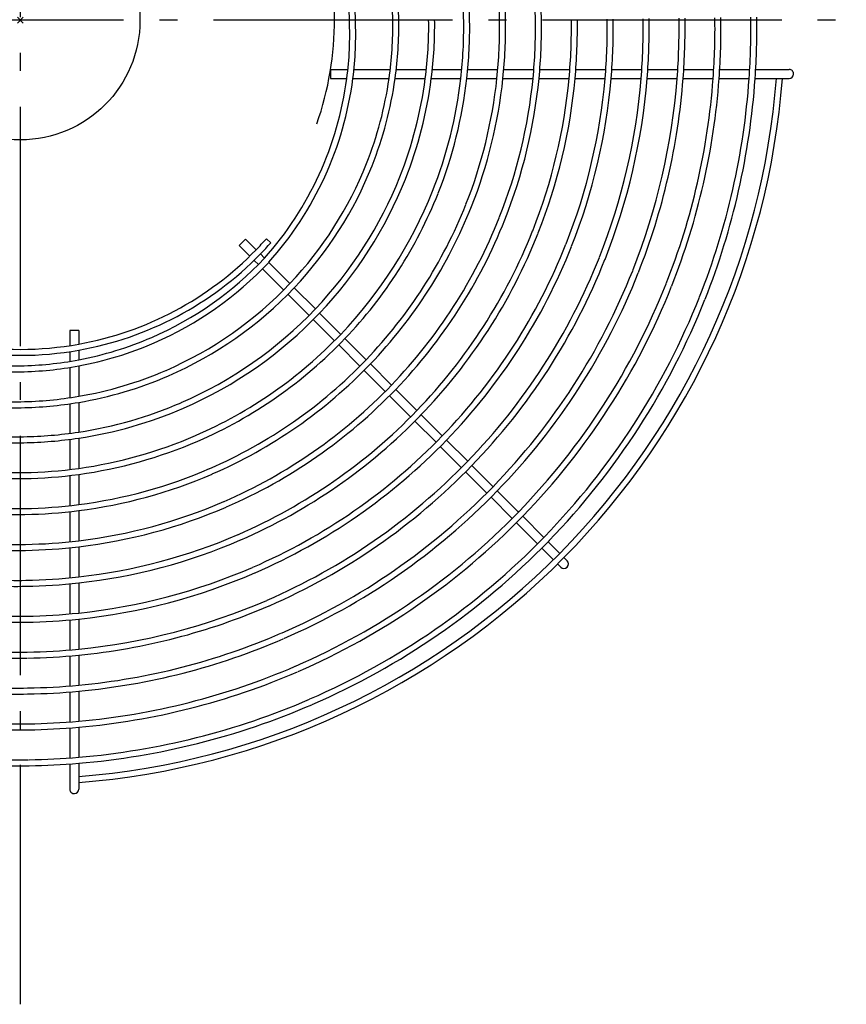
# Model space of a CAD drawing. Extents: x -341 to 820, y -329 to 563.
# Drawn here: x 0 to 276, y -329 to 0 of the extents above; entities that cross this region are included whole.
import ezdxf

# ---------------------------------------------------------------- set-up
doc = ezdxf.new("R2010")
doc.units = 0
doc.header["$LTSCALE"] = 20
doc.header["$PDMODE"] = 3
doc.header["$PDSIZE"] = -2
doc.linetypes.add('DASHDOT', pattern=[5.5, 4, -0.6, 0.3, -0.6])
doc.layers.get('DEFPOINTS').update_dxf_attribs({"linetype": 'CONTINUOUS'})
for name, color, linetype in [('ARRANGE', 1, 'CONTINUOUS'), ('BASIS', 6, 'DASHDOT'), ('DETAIL', 5, 'CONTINUOUS'), ('OUTLINE', 3, 'CONTINUOUS'), ('SIZE', 30, 'CONTINUOUS')]:
    doc.layers.add(name, color=color, linetype=linetype)

msp = doc.modelspace()

# ---------------------------------------------------------------- linework, layer by layer
at = {"layer": 'ARRANGE', "color": 1, "linetype": 'CONTINUOUS'}
msp.add_circle((0, 0), 40, dxfattribs=at)
msp.add_point((0, 0), dxfattribs=at)
at = {"layer": 'BASIS', "color": 6, "linetype": 'DASHDOT'}
for p, q in [((0, -328.925089), (0, 330.774663)), ((364.520871, 0), (-341.48326, 0))]:
    msp.add_line(p, q, dxfattribs=at)
at = {"layer": 'DEFPOINTS', "color": 30, "linetype": 'CONTINUOUS'}
msp.add_point((105, 0), dxfattribs=at)
at = {"layer": 'DETAIL', "color": 5, "linetype": 'CONTINUOUS'}
for p, q in [((103.700663, -16.467316), (109.509072, -16.467316)), ((103.700663, -16.467316), (103.700663, -19.467316)), ((103.700663, -19.467316), (109.156491, -19.467316)), ((111.173335, -19.467316), (123.263871, -19.467316)), ((111.51964, -16.467316), (123.653923, -16.467316)), ((125.283703, -19.467316), (135.374076, -19.467316)), ((125.667522, -16.467316), (135.729516, -16.467316)), ((137.390573, -19.467316), (147.247442, -19.467316)), ((137.740837, -16.467316), (147.56165, -16.467316)), ((149.260454, -19.467316), (159.320598, -19.467316)), ((149.570434, -16.467316), (159.611044, -16.467316)), ((161.331729, -19.467316), (171.38348, -19.467316)), ((161.618562, -16.467316), (171.653518, -16.467316)), ((173.393112, -19.467316), (183.438114, -19.467316)), ((173.660025, -16.467316), (183.690433, -16.467316)), ((185.446531, -19.467316), (195.486026, -19.467316)), ((185.696121, -16.467316), (195.722816, -16.467316)), ((197.493444, -19.467316), (207.528386, -19.467316)), ((197.72783, -16.467316), (207.751452, -16.467316)), ((209.534974, -19.467316), (219.566109, -19.467316)), ((209.755906, -16.467316), (219.776958, -16.467316)), ((221.571998, -19.467316), (231.599917, -19.467316)), ((221.780941, -16.467316), (231.799821, -16.467316)), ((233.605213, -19.467316), (243.63039, -19.467316)), ((233.803403, -16.467316), (243.820431, -16.467316)), ((245.635179, -19.467316), (257.002294, -19.467316)), ((245.82367, -16.467316), (257.002294, -16.467316)), ((75.306861, -73.18559), (73.185498, -75.306947)), ((76.713775, -78.835227), (73.185498, -75.306947)), ((78.835136, -76.713869), (75.306861, -73.18559)), ((83.737298, -74.377829), (82.241989, -73.049653)), ((81.647005, -79.52574), (80.249478, -78.128212)), ((79.559349, -81.680804), (78.128117, -80.24957)), ((90.135505, -88.014249), (83.061801, -80.940538)), ((88.044657, -90.166119), (80.973568, -83.095024)), ((96.528201, -98.649672), (89.458874, -91.580338)), ((98.621487, -96.500239), (91.550197, -89.428942)), ((107.109036, -104.987796), (100.036105, -97.914859)), ((105.0135, -107.134978), (97.942418, -100.06389)), ((16.500061, -103.695458), (16.500061, -108.755427)), ((19.500061, -103.695458), (16.500061, -103.695458)), ((19.500061, -103.695458), (19.500061, -108.257759)), ((113.498796, -115.620282), (106.427716, -108.549196)), ((115.596247, -113.475017), (108.523592, -106.402354)), ((16.500061, -110.777898), (16.500061, -114.031774)), ((19.500061, -110.289357), (19.500061, -113.50531)), ((124.083192, -121.96197), (117.010755, -114.889526)), ((16.500061, -116.057372), (16.500061, -126.173109)), ((19.500061, -115.54014), (19.500061, -125.69752)), ((121.984089, -124.105583), (114.913011, -117.034499)), ((132.569921, -130.448707), (125.49766, -123.37644)), ((16.500061, -128.194077), (16.500061, -138.079203)), ((19.500061, -127.726015), (19.500061, -137.657984)), ((130.46938, -132.590882), (123.398304, -125.5198)), ((138.95467, -141.076179), (131.883595, -134.005098)), ((141.056473, -138.935269), (133.984358, -131.863146)), ((16.500061, -140.095604), (16.500061, -150.170999)), ((19.500061, -139.680499), (19.500061, -149.783957)), ((149.54288, -147.421684), (142.470884, -140.349681)), ((147.439958, -149.561475), (140.368884, -142.490395)), ((155.925245, -158.04677), (148.854172, -150.975691)), ((158.029165, -155.907977), (150.957269, -148.836074)), ((16.500061, -152.184879), (16.500061, -162.249103)), ((19.500061, -151.802997), (19.500061, -161.912401)), ((166.515345, -164.394166), (159.443535, -157.322349)), ((164.41053, -166.532064), (157.339459, -159.460986)), ((16.500061, -164.261002), (16.500061, -174.316373)), ((19.500061, -163.907386), (19.500061, -173.983282)), ((175.001438, -172.880268), (167.9297, -165.808522)), ((172.895816, -175.017357), (165.824745, -167.946279)), ((180.309026, -178.187861), (176.415779, -174.29461)), ((16.500061, -176.326689), (16.500061, -186.374922)), ((19.500061, -175.997418), (19.500061, -186.063506)), ((178.187669, -180.309215), (174.31003, -176.431572)), ((182.787013, -180.66585), (181.723263, -179.6021)), ((180.665656, -182.787205), (179.601907, -181.723454)), ((16.500061, -188.383951), (16.500061, -198.426346)), ((19.500061, -188.075874), (19.500061, -198.133943)), ((16.500061, -200.434315), (16.500061, -210.471873)), ((19.500061, -200.144856), (19.500061, -210.196286)), ((16.500061, -212.478958), (16.500061, -222.512464)), ((19.500061, -212.205987), (19.500061, -222.251857)), ((16.500061, -224.518805), (16.500061, -234.548881)), ((19.500061, -224.260537), (19.500061, -234.301705)), ((16.500061, -236.55459), (16.500061, -246.581738)), ((19.500061, -236.309518), (19.500061, -246.346671)), ((16.500061, -248.586904), (16.500061, -257)), ((19.500061, -248.353741), (19.500061, -257))]:
    msp.add_line(p, q, dxfattribs=at)
for centre, radius, start, end in [((-1.117014, 0.015095), 163.234733, 173.15596, 270.898338), ((0, 0.000024), 110, 359.999988, 10.210964), ((0, 0.000024), 112, 359.999988, 10.026723), ((0.029678, -1.959413), 124.485744, 0.901876, 9.926517), ((0.029678, -1.959413), 126.485744, 0.901876, 9.768007), ((0.735028, -2.664764), 147.485744, 0.901876, 8.643415), ((0.735028, -2.664764), 149.485744, 0.901876, 8.526906), ((0.735028, -2.664764), 159.485744, 0.901876, 7.988645), ((0.735028, -2.664764), 161.485744, 0.901876, 7.889071), ((0.735028, -2.664764), 171.485744, 0.901876, 7.426353), ((0.735028, -2.664764), 173.485744, 0.901876, 7.340266), ((-1.780156, -4.908553), 113.887878, 352.655545, 2.514389), ((-0.722492, -1.821566), 127.23574, 352.028212, 0.833402), ((-0.722492, -1.821566), 137.23574, 352.612466, 0.833402), ((-0.722492, -1.821566), 139.23574, 352.71916, 0.833402), ((-0.017141, -2.526917), 174.23574, 354.420495, 0.833402), ((-0.017141, -2.526917), 184.23574, 354.724225, 0.833402), ((-0.017141, -2.526917), 186.23574, 354.78104, 0.833402), ((-0.017141, -2.526917), 196.23574, 355.047676, 0.833402), ((-0.017141, -2.526917), 198.23574, 355.097763, 0.833402), ((-0.017141, -2.526917), 208.23574, 355.333716, 0.833402), ((-0.017141, -2.526917), 210.23574, 355.378204, 0.833402), ((-0.017141, -2.526917), 220.23574, 355.588486, 0.833402), ((-0.017141, -2.526917), 222.23574, 355.628265, 0.833402), ((-0.017141, -2.526917), 232.23574, 355.816853, 0.833402), ((-0.017141, -2.526917), 234.23574, 355.852633, 0.833402), ((-0.017141, -2.526917), 244.23574, 356.022723, 0.833402), ((-0.017141, -2.526917), 246.23574, 356.055079, 0.833402), ((-1.780156, -4.908553), 111.887878, 352.523519, 2.514389), ((-0.722492, -1.821566), 125.23574, 351.900056, 0.833402), ((-0.017141, -2.526917), 148.23574, 353.437895, 0.833402), ((-0.017141, -2.526917), 150.23574, 353.525628, 0.833402), ((-0.017141, -2.526917), 160.23574, 353.93125, 0.833402), ((-0.017141, -2.526917), 162.23574, 354.00634, 0.833402), ((-0.017141, -2.526917), 172.23574, 354.355497, 0.833402), ((-1.780156, -4.908553), 111.887878, 318.191713, 352.523519), ((-1.780156, -4.908553), 113.887878, 318.135606, 352.655545), ((-0.722492, -1.821566), 125.23574, 338.396431, 351.900056), ((-0.722492, -1.821566), 127.23574, 338.396431, 352.028212), ((-0.722492, -1.821566), 137.23574, 338.396431, 352.612466), ((-0.722492, -1.821566), 139.23574, 338.396431, 352.71916), ((-0.017141, -2.526917), 148.23574, 338.396431, 353.437895), ((-0.017141, -2.526917), 150.23574, 338.396431, 353.525628), ((-0.017141, -2.526917), 160.23574, 338.396431, 353.93125), ((-0.017141, -2.526917), 162.23574, 338.396431, 354.00634), ((-0.017141, -2.526917), 172.23574, 338.396431, 354.355497), ((-0.017141, -2.526917), 174.23574, 338.396431, 354.420495), ((-0.017141, -2.526917), 184.23574, 338.396431, 354.724225), ((-0.017141, -2.526917), 186.23574, 338.396431, 354.78104), ((0.000024, 0), 253.5, 315.339002, 355.595683), ((0.000024, 0), 255.5, 315.336348, 355.630227), ((-0.017141, -2.526917), 196.23574, 338.396431, 355.047676), ((-0.017141, -2.526917), 198.23574, 338.396431, 355.097763), ((-0.017141, -2.526917), 208.23574, 338.396431, 355.333716), ((-0.017141, -2.526917), 210.23574, 338.396431, 355.378204), ((-0.017141, -2.526917), 220.23574, 338.396431, 355.588486), ((-0.017141, -2.526917), 222.23574, 338.396431, 355.628265), ((-0.017141, -2.526917), 232.23574, 338.396431, 355.816853), ((-0.017141, -2.526917), 234.23574, 338.396431, 355.852633), ((-0.017141, -2.526917), 244.23574, 338.396431, 356.022723), ((-0.017141, -2.526917), 246.23574, 338.396431, 356.055079), ((257.002294, -17.967316), 1.5, 355.991077, 90), ((257.002294, -17.967316), 1.5, 270, 355.991077), ((-1.364955, -1.406093), 125.986131, 316.57345, 338.328331), ((-1.364955, -1.406093), 127.986131, 316.548855, 338.328331), ((-1.364955, -1.406093), 137.986131, 316.436582, 338.328331), ((-1.364955, -1.406093), 139.986131, 316.416052, 338.328331), ((-0.659604, -2.111444), 148.986131, 316.330494, 338.328331), ((-0.659604, -2.111444), 150.986131, 316.312866, 338.328331), ((-0.659604, -2.111444), 160.986131, 316.2313, 338.328331), ((-0.659604, -2.111444), 162.986131, 316.216188, 338.328331), ((-0.659604, -2.111444), 172.986131, 316.145871, 338.328331), ((-0.659604, -2.111444), 174.986131, 316.132772, 338.328331), ((-0.659604, -2.111444), 184.986131, 316.071528, 338.328331), ((-0.659604, -2.111444), 186.986131, 315.891105, 338.328331), ((0, 0.000024), 110, 315.781302, 318.387605), ((0, 0.000024), 112, 315.767349, 318.387605), ((-0.659604, -2.111444), 196.986131, 316.006244, 338.328331), ((-0.659604, -2.111444), 198.986131, 315.996129, 338.328331), ((0, 0.000024), 110, 280.210976, 315.781302), ((0, 0.000024), 112, 280.026735, 315.767349), ((-1.797856, -0.779641), 114.734446, 293.478471, 316.659426), ((-1.797856, -0.779641), 116.734446, 293.478471, 316.630987), ((-0.659604, -2.111444), 208.986131, 315.891105, 338.328331), ((-0.659604, -2.111444), 210.986131, 315.891105, 338.328331), ((-0.659604, -2.111444), 220.986131, 315.891105, 338.328331), ((-0.659604, -2.111444), 222.986131, 315.891105, 338.328331), ((-1.797856, -0.779641), 126.734446, 293.478471, 316.502261), ((-0.659604, -2.111444), 232.986131, 315.891105, 338.328331), ((-1.797856, -0.779641), 128.734446, 293.478471, 316.478916), ((-0.659604, -2.111444), 234.986131, 315.891105, 338.328331), ((-0.659604, -2.111444), 244.986131, 315.891105, 338.328331), ((-0.659604, -2.111444), 246.986131, 315.891105, 338.328331), ((-1.092506, -1.484992), 137.734446, 293.478471, 316.382258), ((-1.092506, -1.484992), 139.734446, 293.478471, 316.36247), ((-1.092506, -1.484992), 149.734446, 293.478471, 316.27146), ((0, 0.000024), 110, 259.806354, 280.210976), ((-1.959346, -0.031976), 115.484647, 280.708969, 293.404173), ((-1.959346, -0.031976), 117.484647, 280.524568, 293.404173), ((-1.092506, -1.484992), 151.734446, 293.478471, 316.254698), ((0, 0.000024), 112, 259.990276, 280.026735), ((-1.822364, 0.720446), 116.234733, 261.268488, 270.898338), ((-1.959346, -0.031976), 115.484647, 270.972143, 280.708969), ((-1.092506, -1.484992), 161.734446, 293.478471, 316.177107), ((-1.092506, -1.484992), 163.734446, 293.478471, 316.162727), ((-1.822364, 0.720446), 118.234733, 261.41731, 270.898338), ((-1.959346, -0.031976), 117.484647, 270.972143, 280.524568), ((-1.959346, -0.031976), 127.484647, 279.690698, 293.404173), ((-1.959346, -0.031976), 129.484647, 279.539607, 293.404173), ((-1.092506, -1.484992), 173.734446, 293.478471, 316.095791), ((-1.092506, -1.484992), 175.734446, 293.478471, 316.083318), ((-1.822364, 0.720446), 128.234733, 262.091074, 270.898338), ((-1.822364, 0.720446), 130.234733, 262.21329, 270.898338), ((-1.959346, -0.031976), 127.484647, 270.972143, 279.690698), ((-1.959346, -0.031976), 129.484647, 270.972143, 279.539607), ((-1.253996, -0.737327), 138.484647, 278.619126, 293.404173), ((-1.253996, -0.737327), 140.484647, 278.495507, 293.404173), ((-1.092506, -1.484992), 185.734446, 293.478471, 316.024984), ((-1.092506, -1.484992), 187.734446, 293.478471, 316.014063), ((-1.117014, 0.015095), 139.234733, 262.426727, 270.898338), ((-1.253996, -0.737327), 138.484647, 270.972143, 278.619126), ((-1.117014, 0.015095), 141.234733, 262.534587, 270.898338), ((-1.253996, -0.737327), 140.484647, 270.972143, 278.495507), ((-1.253996, -0.737327), 150.484647, 277.927201, 293.404173), ((-1.253996, -0.737327), 152.484647, 277.822572, 293.404173), ((-1.092506, -1.484992), 197.734446, 293.478471, 315.962773), ((-1.092506, -1.484992), 199.734446, 293.478471, 315.953131), ((-1.092506, -1.484992), 209.734446, 293.478471, 315.907681), ((-1.092506, -1.484992), 209.734446, 315.907681, 315.910151), ((-1.117014, 0.015095), 151.234733, 263.030755, 270.898338), ((-1.253996, -0.737327), 150.484647, 270.972143, 277.927201), ((-1.253996, -0.737327), 162.484647, 277.338399, 293.404173), ((-1.092506, -1.484992), 211.734446, 293.478471, 315.899106), ((-1.092506, -1.484992), 211.734446, 315.899106, 315.910151), ((-1.117014, 0.015095), 153.234733, 263.122159, 270.898338), ((-1.253996, -0.737327), 152.484647, 270.972143, 277.822572), ((-1.253996, -0.737327), 164.484647, 277.248688, 293.404173), ((-1.092506, -1.484992), 221.734446, 293.478471, 315.858553), ((-1.092506, -1.484992), 223.734446, 293.478471, 315.850877), ((-1.092506, -1.484992), 221.734446, 315.858553, 315.910151), ((-1.092506, -1.484992), 223.734446, 315.850877, 315.910151), ((-1.253996, -0.737327), 174.484647, 276.831213, 293.404173), ((-1.117014, 0.015095), 165.234733, 263.62381, 270.898338), ((-1.253996, -0.737327), 162.484647, 270.972143, 277.338399), ((-1.253996, -0.737327), 164.484647, 270.972143, 277.248688), ((-1.253996, -0.737327), 176.484647, 276.753436, 293.404173), ((-1.092506, -1.484992), 233.734446, 293.478471, 315.81447), ((-1.092506, -1.484992), 233.734446, 315.81447, 315.910151), ((-1.092506, -1.484992), 235.734446, 293.478471, 315.807559), ((-1.092506, -1.484992), 235.734446, 315.807559, 315.910151), ((-1.117014, 0.015095), 175.234733, 263.989057, 270.898338), ((-1.253996, -0.737327), 174.484647, 270.972143, 276.831213), ((-1.253996, -0.737327), 186.484647, 276.389739, 293.404173), ((-1.253996, -0.737327), 188.484647, 276.32166, 293.404173), ((-1.092506, -1.484992), 245.734446, 293.478471, 315.774693), ((-1.092506, -1.484992), 247.734446, 293.478471, 315.768438), ((-1.092506, -1.484992), 245.734446, 315.774693, 315.910151), ((-1.092506, -1.484992), 247.734446, 315.768438, 315.910151), ((-1.117014, 0.015095), 177.234733, 264.057133, 270.898338), ((-1.253996, -0.737327), 176.484647, 270.972143, 276.753436), ((0.000024, 0), 255.5, 274.377132, 315.336348), ((0.000024, 0), 253.5, 274.411734, 315.339002), ((181.726352, -181.72651), 1.5, 314.999971, 44.999971), ((-1.253996, -0.737327), 198.484647, 276.001963, 293.404173), ((181.726317, -181.726545), 1.5, 224.999973, 314.99996), ((-1.117014, 0.015095), 187.234733, 264.375588, 270.898338), ((-1.253996, -0.737327), 186.484647, 270.972143, 276.389739), ((-1.253996, -0.737327), 200.484647, 275.941871, 293.404173), ((-1.117014, 0.015095), 189.234733, 264.43522, 270.898338), ((-1.253996, -0.737327), 188.484647, 270.972143, 276.32166), ((-1.253996, -0.737327), 210.484647, 275.658632, 293.404173), ((-1.253996, -0.737327), 212.484647, 275.605199, 293.404173), ((-1.117014, 0.015095), 201.234733, 264.768013, 270.898338), ((-1.117014, 0.015095), 199.234733, 264.715344, 270.898338), ((-1.253996, -0.737327), 198.484647, 270.972143, 276.001963), ((-1.253996, -0.737327), 200.484647, 270.972143, 275.941871), ((-1.253996, -0.737327), 224.484647, 275.304685, 293.404173), ((-1.253996, -0.737327), 222.484647, 275.35251, 293.404173), ((-1.117014, 0.015095), 211.234733, 265.016342, 270.898338), ((-1.253996, -0.737327), 210.484647, 270.972143, 275.658632), ((-1.117014, 0.015095), 213.234733, 265.063202, 270.898338), ((-1.253996, -0.737327), 212.484647, 270.972143, 275.605199), ((-1.253996, -0.737327), 234.484647, 275.07785, 293.404173), ((-1.253996, -0.737327), 236.484647, 275.034794, 293.404173), ((-1.117014, 0.015095), 223.234733, 265.284862, 270.898338), ((-1.253996, -0.737327), 222.484647, 270.972143, 275.35251), ((-1.117014, 0.015095), 225.234733, 265.326824, 270.898338), ((-1.253996, -0.737327), 224.484647, 270.972143, 275.304685), ((-1.253996, -0.737327), 246.484647, 274.830035, 293.404173), ((-1.253996, -0.737327), 248.484647, 274.791068, 293.404173), ((-1.117014, 0.015095), 235.234733, 265.525898, 270.898338), ((-1.117014, 0.015095), 237.234733, 265.563693, 270.898338), ((-1.253996, -0.737327), 234.484647, 270.972143, 275.07785), ((-1.253996, -0.737327), 236.484647, 270.972143, 275.034794), ((-1.117014, 0.015095), 247.234733, 265.743468, 270.898338), ((-1.253996, -0.737327), 246.484647, 270.972143, 274.830035), ((-1.117014, 0.015095), 249.234733, 265.777687, 270.898338), ((-1.253996, -0.737327), 248.484647, 270.972143, 274.791068), ((18.000061, -257), 1.5, 180, 274.016236), ((18.000061, -257), 1.5, 274.016236, 0)]:
    msp.add_arc(centre, radius, start, end, dxfattribs=at)
at = {"layer": 'OUTLINE', "color": 3, "linetype": 'CONTINUOUS'}
for p, q in [((103.700663, -16.467316), (109.509072, -16.467316)), ((103.700663, -16.467316), (103.700663, -19.467316)), ((103.700663, -19.467316), (109.156491, -19.467316)), ((111.173335, -19.467316), (123.263871, -19.467316)), ((111.51964, -16.467316), (123.653923, -16.467316)), ((125.283703, -19.467316), (135.374076, -19.467316)), ((125.667522, -16.467316), (135.729516, -16.467316)), ((137.390573, -19.467316), (147.247442, -19.467316)), ((137.740837, -16.467316), (147.56165, -16.467316)), ((149.260454, -19.467316), (159.320598, -19.467316)), ((149.570434, -16.467316), (159.611044, -16.467316)), ((161.331729, -19.467316), (171.38348, -19.467316)), ((161.618562, -16.467316), (171.653518, -16.467316)), ((173.393112, -19.467316), (183.438114, -19.467316)), ((173.660025, -16.467316), (183.690433, -16.467316)), ((185.446531, -19.467316), (195.486026, -19.467316)), ((185.696121, -16.467316), (195.722816, -16.467316)), ((197.493444, -19.467316), (207.528386, -19.467316)), ((197.72783, -16.467316), (207.751452, -16.467316)), ((209.534974, -19.467316), (219.566109, -19.467316)), ((209.755906, -16.467316), (219.776958, -16.467316)), ((221.571998, -19.467316), (231.599917, -19.467316)), ((221.780941, -16.467316), (231.799821, -16.467316)), ((233.605213, -19.467316), (243.63039, -19.467316)), ((233.803403, -16.467316), (243.820431, -16.467316)), ((245.635179, -19.467316), (257.002294, -19.467316)), ((245.82367, -16.467316), (257.002294, -16.467316)), ((75.306861, -73.18559), (73.185498, -75.306947)), ((76.713775, -78.835227), (73.185498, -75.306947)), ((78.835136, -76.713869), (75.306861, -73.18559)), ((83.737298, -74.377829), (82.241989, -73.049653)), ((81.647005, -79.52574), (80.249478, -78.128212)), ((79.559349, -81.680804), (78.128117, -80.24957)), ((90.135505, -88.014249), (83.061801, -80.940538)), ((88.044657, -90.166119), (80.973568, -83.095024)), ((96.528201, -98.649672), (89.458874, -91.580338)), ((98.621487, -96.500239), (91.550197, -89.428942)), ((107.109036, -104.987796), (100.036105, -97.914859)), ((105.0135, -107.134978), (97.942418, -100.06389)), ((16.500061, -103.695458), (16.500061, -108.755427)), ((19.500061, -103.695458), (16.500061, -103.695458)), ((19.500061, -103.695458), (19.500061, -108.257759)), ((113.498796, -115.620282), (106.427716, -108.549196)), ((115.596247, -113.475017), (108.523592, -106.402354)), ((16.500061, -110.777898), (16.500061, -114.031774)), ((19.500061, -110.289357), (19.500061, -113.50531)), ((124.083192, -121.96197), (117.010755, -114.889526)), ((16.500061, -116.057372), (16.500061, -126.173109)), ((19.500061, -115.54014), (19.500061, -125.69752)), ((121.984089, -124.105583), (114.913011, -117.034499)), ((132.569921, -130.448707), (125.49766, -123.37644)), ((16.500061, -128.194077), (16.500061, -138.079203)), ((19.500061, -127.726015), (19.500061, -137.657984)), ((130.46938, -132.590882), (123.398304, -125.5198)), ((138.95467, -141.076179), (131.883595, -134.005098)), ((141.056473, -138.935269), (133.984358, -131.863146)), ((16.500061, -140.095604), (16.500061, -150.170999)), ((19.500061, -139.680499), (19.500061, -149.783957)), ((149.54288, -147.421684), (142.470884, -140.349681)), ((147.439958, -149.561475), (140.368884, -142.490395)), ((155.925245, -158.04677), (148.854172, -150.975691)), ((158.029165, -155.907977), (150.957269, -148.836074)), ((16.500061, -152.184879), (16.500061, -162.249103)), ((19.500061, -151.802997), (19.500061, -161.912401)), ((166.515345, -164.394166), (159.443535, -157.322349)), ((164.41053, -166.532064), (157.339459, -159.460986)), ((16.500061, -164.261002), (16.500061, -174.316373)), ((19.500061, -163.907386), (19.500061, -173.983282)), ((175.001438, -172.880268), (167.9297, -165.808522)), ((172.895816, -175.017357), (165.824745, -167.946279)), ((180.309026, -178.187861), (176.415779, -174.29461)), ((16.500061, -176.326689), (16.500061, -186.374922)), ((19.500061, -175.997418), (19.500061, -186.063506)), ((178.187669, -180.309215), (174.31003, -176.431572)), ((182.787013, -180.66585), (181.723263, -179.6021)), ((180.665656, -182.787205), (179.601907, -181.723454)), ((16.500061, -188.383951), (16.500061, -198.426346)), ((19.500061, -188.075874), (19.500061, -198.133943)), ((16.500061, -200.434315), (16.500061, -210.471873)), ((19.500061, -200.144856), (19.500061, -210.196286)), ((16.500061, -212.478958), (16.500061, -222.512464)), ((19.500061, -212.205987), (19.500061, -222.251857)), ((16.500061, -224.518805), (16.500061, -234.548881)), ((19.500061, -224.260537), (19.500061, -234.301705)), ((16.500061, -236.55459), (16.500061, -246.581738)), ((19.500061, -236.309518), (19.500061, -246.346671)), ((16.500061, -248.586904), (16.500061, -257)), ((19.500061, -248.353741), (19.500061, -257))]:
    msp.add_line(p, q, dxfattribs=at)
for centre, radius, start, end in [((-1.117014, 0.015095), 163.234733, 173.15596, 270.898338), ((0, 0.000024), 110, 359.999988, 10.210964), ((0, 0.000024), 112, 359.999988, 10.026723), ((0.029678, -1.959413), 124.485744, 0.901876, 9.926517), ((0.029678, -1.959413), 126.485744, 0.901876, 9.768007), ((0.735028, -2.664764), 147.485744, 0.901876, 8.643415), ((0.735028, -2.664764), 149.485744, 0.901876, 8.526906), ((0.735028, -2.664764), 159.485744, 0.901876, 7.988645), ((0.735028, -2.664764), 161.485744, 0.901876, 7.889071), ((0.735028, -2.664764), 171.485744, 0.901876, 7.426353), ((0.735028, -2.664764), 173.485744, 0.901876, 7.340266), ((-1.780156, -4.908553), 113.887878, 352.655545, 2.514389), ((-0.722492, -1.821566), 127.23574, 352.028212, 0.833402), ((-0.722492, -1.821566), 137.23574, 352.612466, 0.833402), ((-0.722492, -1.821566), 139.23574, 352.71916, 0.833402), ((-0.017141, -2.526917), 174.23574, 354.420495, 0.833402), ((-0.017141, -2.526917), 184.23574, 354.724225, 0.833402), ((-0.017141, -2.526917), 186.23574, 354.78104, 0.833402), ((-0.017141, -2.526917), 196.23574, 355.047676, 0.833402), ((-0.017141, -2.526917), 198.23574, 355.097763, 0.833402), ((-0.017141, -2.526917), 208.23574, 355.333716, 0.833402), ((-0.017141, -2.526917), 210.23574, 355.378204, 0.833402), ((-0.017141, -2.526917), 220.23574, 355.588486, 0.833402), ((-0.017141, -2.526917), 222.23574, 355.628265, 0.833402), ((-0.017141, -2.526917), 232.23574, 355.816853, 0.833402), ((-0.017141, -2.526917), 234.23574, 355.852633, 0.833402), ((-0.017141, -2.526917), 244.23574, 356.022723, 0.833402), ((-0.017141, -2.526917), 246.23574, 356.055079, 0.833402), ((-1.780156, -4.908553), 111.887878, 352.523519, 2.514389), ((-0.722492, -1.821566), 125.23574, 351.900056, 0.833402), ((-0.017141, -2.526917), 148.23574, 353.437895, 0.833402), ((-0.017141, -2.526917), 150.23574, 353.525628, 0.833402), ((-0.017141, -2.526917), 160.23574, 353.93125, 0.833402), ((-0.017141, -2.526917), 162.23574, 354.00634, 0.833402), ((-0.017141, -2.526917), 172.23574, 354.355497, 0.833402), ((-1.780156, -4.908553), 111.887878, 318.191713, 352.523519), ((-1.780156, -4.908553), 113.887878, 318.135606, 352.655545), ((-0.722492, -1.821566), 125.23574, 338.396431, 351.900056), ((-0.722492, -1.821566), 127.23574, 338.396431, 352.028212), ((-0.722492, -1.821566), 137.23574, 338.396431, 352.612466), ((-0.722492, -1.821566), 139.23574, 338.396431, 352.71916), ((-0.017141, -2.526917), 148.23574, 338.396431, 353.437895), ((-0.017141, -2.526917), 150.23574, 338.396431, 353.525628), ((-0.017141, -2.526917), 160.23574, 338.396431, 353.93125), ((-0.017141, -2.526917), 162.23574, 338.396431, 354.00634), ((-0.017141, -2.526917), 172.23574, 338.396431, 354.355497), ((-0.017141, -2.526917), 174.23574, 338.396431, 354.420495), ((-0.017141, -2.526917), 184.23574, 338.396431, 354.724225), ((-0.017141, -2.526917), 186.23574, 338.396431, 354.78104), ((0.000024, 0), 253.5, 315.339002, 355.595683), ((0.000024, 0), 255.5, 315.336348, 355.630227), ((-0.017141, -2.526917), 196.23574, 338.396431, 355.047676), ((-0.017141, -2.526917), 198.23574, 338.396431, 355.097763), ((-0.017141, -2.526917), 208.23574, 338.396431, 355.333716), ((-0.017141, -2.526917), 210.23574, 338.396431, 355.378204), ((-0.017141, -2.526917), 220.23574, 338.396431, 355.588486), ((-0.017141, -2.526917), 222.23574, 338.396431, 355.628265), ((-0.017141, -2.526917), 232.23574, 338.396431, 355.816853), ((-0.017141, -2.526917), 234.23574, 338.396431, 355.852633), ((-0.017141, -2.526917), 244.23574, 338.396431, 356.022723), ((-0.017141, -2.526917), 246.23574, 338.396431, 356.055079), ((257.002294, -17.967316), 1.5, 355.991077, 90), ((257.002294, -17.967316), 1.5, 270, 355.991077), ((-1.364955, -1.406093), 125.986131, 316.57345, 338.328331), ((-1.364955, -1.406093), 127.986131, 316.548855, 338.328331), ((-1.364955, -1.406093), 137.986131, 316.436582, 338.328331), ((-1.364955, -1.406093), 139.986131, 316.416052, 338.328331), ((-0.659604, -2.111444), 148.986131, 316.330494, 338.328331), ((-0.659604, -2.111444), 150.986131, 316.312866, 338.328331), ((-0.659604, -2.111444), 160.986131, 316.2313, 338.328331), ((-0.659604, -2.111444), 162.986131, 316.216188, 338.328331), ((-0.659604, -2.111444), 172.986131, 316.145871, 338.328331), ((-0.659604, -2.111444), 174.986131, 316.132772, 338.328331), ((-0.659604, -2.111444), 184.986131, 316.071528, 338.328331), ((-0.659604, -2.111444), 186.986131, 315.891105, 338.328331), ((0, 0.000024), 110, 315.781302, 318.387605), ((0, 0.000024), 112, 315.767349, 318.387605), ((-0.659604, -2.111444), 196.986131, 316.006244, 338.328331), ((-0.659604, -2.111444), 198.986131, 315.996129, 338.328331), ((0, 0.000024), 110, 280.210976, 315.781302), ((0, 0.000024), 112, 280.026735, 315.767349), ((-1.797856, -0.779641), 114.734446, 293.478471, 316.659426), ((-1.797856, -0.779641), 116.734446, 293.478471, 316.630987), ((-0.659604, -2.111444), 208.986131, 315.891105, 338.328331), ((-0.659604, -2.111444), 210.986131, 315.891105, 338.328331), ((-0.659604, -2.111444), 220.986131, 315.891105, 338.328331), ((-0.659604, -2.111444), 222.986131, 315.891105, 338.328331), ((-1.797856, -0.779641), 126.734446, 293.478471, 316.502261), ((-0.659604, -2.111444), 232.986131, 315.891105, 338.328331), ((-1.797856, -0.779641), 128.734446, 293.478471, 316.478916), ((-0.659604, -2.111444), 234.986131, 315.891105, 338.328331), ((-0.659604, -2.111444), 244.986131, 315.891105, 338.328331), ((-0.659604, -2.111444), 246.986131, 315.891105, 338.328331), ((-1.092506, -1.484992), 137.734446, 293.478471, 316.382258), ((-1.092506, -1.484992), 139.734446, 293.478471, 316.36247), ((-1.092506, -1.484992), 149.734446, 293.478471, 316.27146), ((0, 0.000024), 110, 259.806354, 280.210976), ((-1.959346, -0.031976), 115.484647, 280.708969, 293.404173), ((-1.959346, -0.031976), 117.484647, 280.524568, 293.404173), ((-1.092506, -1.484992), 151.734446, 293.478471, 316.254698), ((0, 0.000024), 112, 259.990276, 280.026735), ((-1.822364, 0.720446), 116.234733, 261.268488, 270.898338), ((-1.959346, -0.031976), 115.484647, 270.972143, 280.708969), ((-1.092506, -1.484992), 161.734446, 293.478471, 316.177107), ((-1.092506, -1.484992), 163.734446, 293.478471, 316.162727), ((-1.822364, 0.720446), 118.234733, 261.41731, 270.898338), ((-1.959346, -0.031976), 117.484647, 270.972143, 280.524568), ((-1.959346, -0.031976), 127.484647, 279.690698, 293.404173), ((-1.959346, -0.031976), 129.484647, 279.539607, 293.404173), ((-1.092506, -1.484992), 173.734446, 293.478471, 316.095791), ((-1.092506, -1.484992), 175.734446, 293.478471, 316.083318), ((-1.822364, 0.720446), 128.234733, 262.091074, 270.898338), ((-1.822364, 0.720446), 130.234733, 262.21329, 270.898338), ((-1.959346, -0.031976), 127.484647, 270.972143, 279.690698), ((-1.959346, -0.031976), 129.484647, 270.972143, 279.539607), ((-1.253996, -0.737327), 138.484647, 278.619126, 293.404173), ((-1.253996, -0.737327), 140.484647, 278.495507, 293.404173), ((-1.092506, -1.484992), 185.734446, 293.478471, 316.024984), ((-1.092506, -1.484992), 187.734446, 293.478471, 316.014063), ((-1.117014, 0.015095), 139.234733, 262.426727, 270.898338), ((-1.253996, -0.737327), 138.484647, 270.972143, 278.619126), ((-1.117014, 0.015095), 141.234733, 262.534587, 270.898338), ((-1.253996, -0.737327), 140.484647, 270.972143, 278.495507), ((-1.253996, -0.737327), 150.484647, 277.927201, 293.404173), ((-1.253996, -0.737327), 152.484647, 277.822572, 293.404173), ((-1.092506, -1.484992), 197.734446, 293.478471, 315.962773), ((-1.092506, -1.484992), 199.734446, 293.478471, 315.953131), ((-1.092506, -1.484992), 209.734446, 293.478471, 315.907681), ((-1.092506, -1.484992), 209.734446, 315.907681, 315.910151), ((-1.117014, 0.015095), 151.234733, 263.030755, 270.898338), ((-1.253996, -0.737327), 150.484647, 270.972143, 277.927201), ((-1.253996, -0.737327), 162.484647, 277.338399, 293.404173), ((-1.092506, -1.484992), 211.734446, 293.478471, 315.899106), ((-1.092506, -1.484992), 211.734446, 315.899106, 315.910151), ((-1.117014, 0.015095), 153.234733, 263.122159, 270.898338), ((-1.253996, -0.737327), 152.484647, 270.972143, 277.822572), ((-1.253996, -0.737327), 164.484647, 277.248688, 293.404173), ((-1.092506, -1.484992), 221.734446, 293.478471, 315.858553), ((-1.092506, -1.484992), 223.734446, 293.478471, 315.850877), ((-1.092506, -1.484992), 221.734446, 315.858553, 315.910151), ((-1.092506, -1.484992), 223.734446, 315.850877, 315.910151), ((-1.253996, -0.737327), 174.484647, 276.831213, 293.404173), ((-1.117014, 0.015095), 165.234733, 263.62381, 270.898338), ((-1.253996, -0.737327), 162.484647, 270.972143, 277.338399), ((-1.253996, -0.737327), 164.484647, 270.972143, 277.248688), ((-1.253996, -0.737327), 176.484647, 276.753436, 293.404173), ((-1.092506, -1.484992), 233.734446, 293.478471, 315.81447), ((-1.092506, -1.484992), 233.734446, 315.81447, 315.910151), ((-1.092506, -1.484992), 235.734446, 293.478471, 315.807559), ((-1.092506, -1.484992), 235.734446, 315.807559, 315.910151), ((-1.117014, 0.015095), 175.234733, 263.989057, 270.898338), ((-1.253996, -0.737327), 174.484647, 270.972143, 276.831213), ((-1.253996, -0.737327), 186.484647, 276.389739, 293.404173), ((-1.253996, -0.737327), 188.484647, 276.32166, 293.404173), ((-1.092506, -1.484992), 245.734446, 293.478471, 315.774693), ((-1.092506, -1.484992), 247.734446, 293.478471, 315.768438), ((-1.092506, -1.484992), 245.734446, 315.774693, 315.910151), ((-1.092506, -1.484992), 247.734446, 315.768438, 315.910151), ((-1.117014, 0.015095), 177.234733, 264.057133, 270.898338), ((-1.253996, -0.737327), 176.484647, 270.972143, 276.753436), ((0.000024, 0), 255.5, 274.377132, 315.336348), ((0.000024, 0), 253.5, 274.411734, 315.339002), ((181.726352, -181.72651), 1.5, 314.999971, 44.999971), ((-1.253996, -0.737327), 198.484647, 276.001963, 293.404173), ((181.726317, -181.726545), 1.5, 224.999973, 314.99996), ((-1.117014, 0.015095), 187.234733, 264.375588, 270.898338), ((-1.253996, -0.737327), 186.484647, 270.972143, 276.389739), ((-1.253996, -0.737327), 200.484647, 275.941871, 293.404173), ((-1.117014, 0.015095), 189.234733, 264.43522, 270.898338), ((-1.253996, -0.737327), 188.484647, 270.972143, 276.32166), ((-1.253996, -0.737327), 210.484647, 275.658632, 293.404173), ((-1.253996, -0.737327), 212.484647, 275.605199, 293.404173), ((-1.117014, 0.015095), 201.234733, 264.768013, 270.898338), ((-1.117014, 0.015095), 199.234733, 264.715344, 270.898338), ((-1.253996, -0.737327), 198.484647, 270.972143, 276.001963), ((-1.253996, -0.737327), 200.484647, 270.972143, 275.941871), ((-1.253996, -0.737327), 224.484647, 275.304685, 293.404173), ((-1.253996, -0.737327), 222.484647, 275.35251, 293.404173), ((-1.117014, 0.015095), 211.234733, 265.016342, 270.898338), ((-1.253996, -0.737327), 210.484647, 270.972143, 275.658632), ((-1.117014, 0.015095), 213.234733, 265.063202, 270.898338), ((-1.253996, -0.737327), 212.484647, 270.972143, 275.605199), ((-1.253996, -0.737327), 234.484647, 275.07785, 293.404173), ((-1.253996, -0.737327), 236.484647, 275.034794, 293.404173), ((-1.117014, 0.015095), 223.234733, 265.284862, 270.898338), ((-1.253996, -0.737327), 222.484647, 270.972143, 275.35251), ((-1.117014, 0.015095), 225.234733, 265.326824, 270.898338), ((-1.253996, -0.737327), 224.484647, 270.972143, 275.304685), ((-1.253996, -0.737327), 246.484647, 274.830035, 293.404173), ((-1.253996, -0.737327), 248.484647, 274.791068, 293.404173), ((-1.117014, 0.015095), 235.234733, 265.525898, 270.898338), ((-1.117014, 0.015095), 237.234733, 265.563693, 270.898338), ((-1.253996, -0.737327), 234.484647, 270.972143, 275.07785), ((-1.253996, -0.737327), 236.484647, 270.972143, 275.034794), ((-1.117014, 0.015095), 247.234733, 265.743468, 270.898338), ((-1.253996, -0.737327), 246.484647, 270.972143, 274.830035), ((-1.117014, 0.015095), 249.234733, 265.777687, 270.898338), ((-1.253996, -0.737327), 248.484647, 270.972143, 274.791068), ((18.000061, -257), 1.5, 180, 274.016236), ((18.000061, -257), 1.5, 274.016236, 0)]:
    msp.add_arc(centre, radius, start, end, dxfattribs=at)
at = {"layer": 'SIZE', "color": 30, "linetype": 'CONTINUOUS'}
msp.add_arc((0, 0), 105, 340.728166, 19.811829, dxfattribs=at)

doc.saveas('drawing.dxf')
